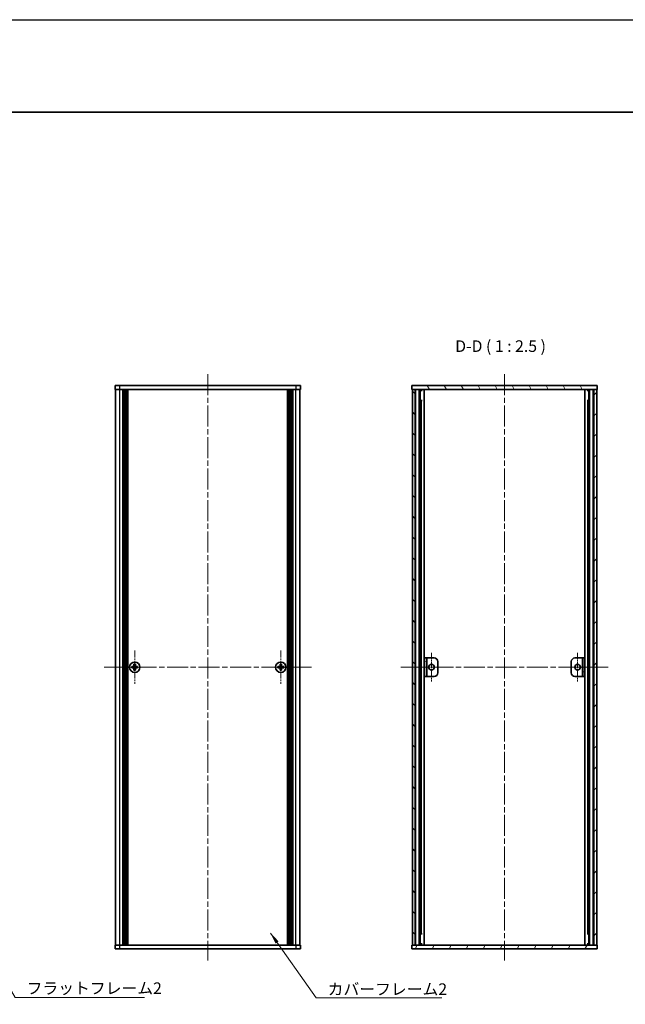
# Model space of a CAD drawing. Units: millimetres. Extents: x -50 to 7364, y -50 to 4717.
# Drawn here: x 1396 to 1723, y 3291 to 3822 of the extents above; entities that cross this region are included whole.
import ezdxf

# ---------------------------------------------------------------- set-up
doc = ezdxf.new("R2010")
doc.units = ezdxf.units.MM
doc.header["$LTSCALE"] = 2
doc.linetypes.add('CHAIN', pattern=[0.3543, 0.2362, -0.0295, 0.0591, -0.0295])
for name, color, linetype, lineweight in [('Border (ISO)', 7, 'Continuous', 35), ('Center Mark (ISO)', 131, 'Continuous', 18), ('Centerline (ISO)', 131, 'Continuous', 18), ('Hatch (ISO)', 1, 'Continuous', 18), ('Symbol (ISO)', 7, 'Continuous', 18), ('Visible (ISO)', 7, 'Continuous', 35), ('Visible Narrow (ISO)', 7, 'Continuous', 25)]:
    doc.layers.add(name, color=color, linetype=linetype, lineweight=lineweight)
doc.styles.add('Note Text (TK)', font='txt')
doc.dimstyles.new('Default - Method 1b (TK)$7', dxfattribs={"dimscale": 2, "dimtxt": 2.5, "dimasz": 2.5, "dimexe": 1, "dimexo": 1.5, "dimgap": 1, "dimtad": 1, "dimtoh": 1, "dimrnd": 1e-08, "dimdsep": 46, "dimtxsty": 'Note Text (TK)', "dimcen": 0.09, "dimdle": 5, "dimclrd": 100, "dimclre": 100, "dimclrt": 7, "dimadec": 1, "dimazin": 1, "dimtfac": 1, "dimtmove": 0, "dimatfit": 3, "dimfxl": 1, "dimtolj": 1, "dimlwd": -1, "dimlwe": -1, "dimarcsym": 0})

# ---------------------------------------------------------------- blocks, each defined once
blk = doc.blocks.new('図面枠 tk図枠')
at = {"layer": 'Border (ISO)'}
blk.add_line((14.5, 289), (405.5, 289), dxfattribs=at)

msp = doc.modelspace()

# ---------------------------------------------------------------- hatches: boundary and pattern name
at = {"layer": 'Hatch (ISO)'}
h = msp.add_hatch(dxfattribs=at)
h.set_pattern_fill('ANSI31', color=256, scale=63.5, angle=75.000175, style=0)
h.set_pattern_definition([(120.0002, (765.75, 3049.5), (-6.874064, -3.96877), [])])
h.paths.add_polyline_path([(1607.8635, 3622.4714), (1608.1635, 3622.4714), (1609.6635, 3622.4714), (1706.0635, 3622.4714), (1707.5635, 3622.4714), (1707.8635, 3622.4714), (1707.8635, 3624.4714), (1607.8635, 3624.4714)])
h = msp.add_hatch(dxfattribs=at)
h.set_pattern_fill('ANSI31', color=256, scale=63.5, angle=90.00021, style=0)
h.set_pattern_definition([(135.0002, (765.75, 3049.5), (-5.61264, -5.61268), [])])
h.paths.add_polyline_path([(1608.1635, 3322.4714), (1609.6635, 3322.4714), (1609.6635, 3622.4714), (1608.1635, 3622.4714)])
h = msp.add_hatch(dxfattribs=at)
h.set_pattern_fill('ANSI31', color=256, scale=63.5, style=0)
h.set_pattern_definition([(45, (765.75, 3049.5), (-5.61266, 5.61266), [])])
h.paths.add_polyline_path([(1706.0635, 3322.4714), (1707.5635, 3322.4714), (1707.5635, 3622.4714), (1706.0635, 3622.4714)])
h = msp.add_hatch(dxfattribs=at)
h.set_pattern_fill('ANSI31', color=256, scale=63.5, angle=105.000246, style=0)
h.set_pattern_definition([(150.0002, (765.75, 3049.5), (-3.96872, -6.874094), [])])
h.paths.add_polyline_path([(1614.6635, 3467.4714), (1615.8635, 3467.4714), (1615.8635, 3477.4714), (1614.6635, 3477.4714)])
h = msp.add_hatch(dxfattribs=at)
h.set_pattern_fill('ANSI31', color=256, scale=63.5, angle=-14.999978, style=0)
h.set_pattern_definition([(30, (765.75, 3049.5), (-3.96875, 6.874075), [])])
h.paths.add_polyline_path([(1701.0635, 3477.4714), (1699.8635, 3477.4714), (1699.8635, 3467.4714), (1701.0635, 3467.4714)])
h = msp.add_hatch(dxfattribs=at)
h.set_pattern_fill('ANSI31', color=256, scale=63.5, angle=14.999978, style=0)
h.set_pattern_definition([(60, (765.75, 3049.5), (-6.874075, 3.96875), [])])
h.paths.add_polyline_path([(1707.8635, 3322.4714), (1707.5635, 3322.4714), (1706.0635, 3322.4714), (1609.6635, 3322.4714), (1608.1635, 3322.4714), (1607.8635, 3322.4714), (1607.8635, 3320.4714), (1707.8635, 3320.4714)])

# ---------------------------------------------------------------- linework, layer by layer
at = {"color": 6}
msp.add_lwpolyline([(-50, 3822), (3844.5, 3822), (3844.5, 3019.5), (-50, 3019.5)], close=True, dxfattribs=at)
at = {"layer": 'Center Mark (ISO)', "linetype": 'CHAIN', "ltscale": 8.045042}
for p, q in [((1458.3078, 3481.5214), (1458.3078, 3463.4214)), ((1537.1078, 3481.5214), (1537.1078, 3463.4214)), ((1467.3578, 3472.4714), (1449.2578, 3472.4714)), ((1546.1578, 3472.4714), (1528.0578, 3472.4714))]:
    msp.add_line(p, q, dxfattribs=at)
at = {"layer": 'Center Mark (ISO)', "linetype": 'CHAIN', "ltscale": 6.889386}
for p, q in [((1618.4635, 3480.2214), (1618.4635, 3464.7214)), ((1697.2635, 3480.2214), (1697.2635, 3464.7214)), ((1626.2135, 3472.4714), (1610.7135, 3472.4714)), ((1705.0135, 3472.4714), (1689.5135, 3472.4714))]:
    msp.add_line(p, q, dxfattribs=at)
at = {"layer": 'Centerline (ISO)', "linetype": 'CHAIN', "ltscale": 23.990969}
for p, q in [((1497.7078, 3630.7214), (1497.7078, 3314.2214)), ((1657.8635, 3630.7214), (1657.8635, 3314.2214)), ((1441.7578, 3472.4714), (1553.6578, 3472.4714)), ((1601.9135, 3472.4714), (1713.8135, 3472.4714))]:
    msp.add_line(p, q, dxfattribs=at)
at = {"layer": 'Visible (ISO)'}
for p, q in [((1447.7078, 3624.4714), (1450.2078, 3624.4714)), ((1447.7078, 3624.4714), (1447.7078, 3622.4714)), ((1450.2078, 3622.4714), (1447.7078, 3622.4714)), ((1448.0078, 3322.4714), (1448.0078, 3622.4714)), ((1545.2078, 3624.4714), (1450.2078, 3624.4714)), ((1545.2078, 3622.4714), (1450.2078, 3622.4714)), ((1451.8578, 3322.4714), (1451.8578, 3622.4714)), ((1452.1078, 3322.4714), (1452.1078, 3622.4714)), ((1452.3578, 3322.4714), (1452.3578, 3622.4714)), ((1452.6078, 3322.4714), (1452.6078, 3622.4714)), ((1452.8578, 3322.4714), (1452.8578, 3622.4714)), ((1453.1078, 3322.4714), (1453.1078, 3622.4714)), ((1453.3578, 3322.4714), (1453.3578, 3622.4714)), ((1453.6078, 3322.4714), (1453.6078, 3622.4714)), ((1453.8578, 3322.4714), (1453.8578, 3622.4714)), ((1454.1078, 3322.4714), (1454.1078, 3622.4714)), ((1454.3578, 3322.4714), (1454.3578, 3622.4714)), ((1454.6078, 3322.4714), (1454.6078, 3622.4714)), ((1540.8078, 3322.4714), (1540.8078, 3622.4714)), ((1541.0578, 3322.4714), (1541.0578, 3622.4714)), ((1541.3078, 3322.4714), (1541.3078, 3622.4714)), ((1541.5578, 3322.4714), (1541.5578, 3622.4714)), ((1541.8078, 3322.4714), (1541.8078, 3622.4714)), ((1542.0578, 3322.4714), (1542.0578, 3622.4714)), ((1542.3078, 3322.4714), (1542.3078, 3622.4714)), ((1542.5578, 3322.4714), (1542.5578, 3622.4714)), ((1542.8078, 3322.4714), (1542.8078, 3622.4714)), ((1543.0578, 3322.4714), (1543.0578, 3622.4714)), ((1543.3078, 3322.4714), (1543.3078, 3622.4714)), ((1543.5578, 3322.4714), (1543.5578, 3622.4714)), ((1545.2078, 3624.4714), (1547.7078, 3624.4714)), ((1547.7078, 3622.4714), (1545.2078, 3622.4714)), ((1547.4078, 3322.4714), (1547.4078, 3622.4714)), ((1547.7078, 3622.4714), (1547.7078, 3624.4714)), ((1707.8635, 3624.4714), (1607.8635, 3624.4714)), ((1607.8635, 3624.4714), (1607.8635, 3622.4714)), ((1607.8635, 3622.4714), (1707.8635, 3622.4714)), ((1609.6635, 3622.4714), (1608.1635, 3622.4714)), ((1608.1635, 3622.4714), (1608.1635, 3322.4714)), ((1609.6635, 3322.4714), (1609.6635, 3622.4714)), ((1609.7135, 3322.4714), (1609.7135, 3622.4714)), ((1612.3496, 3322.4714), (1612.3496, 3622.4714)), ((1612.3496, 3622.2814), (1613.1072, 3622.2814)), ((1612.3496, 3621.7814), (1613.3223, 3621.7814)), ((1614.494, 3322.4714), (1614.494, 3622.4714)), ((1701.233, 3322.4714), (1701.233, 3622.4714)), ((1702.4047, 3621.7814), (1703.3774, 3621.7814)), ((1702.6198, 3622.2814), (1703.3774, 3622.2814)), ((1703.3774, 3322.4714), (1703.3774, 3622.4714)), ((1706.0135, 3322.4714), (1706.0135, 3622.4714)), ((1707.5635, 3622.4714), (1706.0635, 3622.4714)), ((1706.0635, 3622.4714), (1706.0635, 3322.4714)), ((1707.5635, 3322.4714), (1707.5635, 3622.4714)), ((1707.8635, 3622.4714), (1707.8635, 3624.4714)), ((1612.3496, 3616.4714), (1613.3223, 3616.4714)), ((1702.4047, 3616.4714), (1703.3774, 3616.4714)), ((1615.8635, 3477.4714), (1614.6635, 3477.4714)), ((1614.6635, 3477.4714), (1614.6635, 3467.4714)), ((1615.8635, 3467.4714), (1615.8635, 3477.4714)), ((1615.8635, 3477.4714), (1615.8645, 3477.4714)), ((1615.8645, 3477.4714), (1619.8635, 3477.4714)), ((1695.8635, 3477.4714), (1699.8625, 3477.4714)), ((1699.8625, 3477.4714), (1699.8635, 3477.4714)), ((1701.0635, 3477.4714), (1699.8635, 3477.4714)), ((1699.8635, 3477.4714), (1699.8635, 3467.4714)), ((1701.0635, 3467.4714), (1701.0635, 3477.4714)), ((1457.4328, 3472.8464), (1456.7078, 3472.8464)), ((1456.7078, 3472.8464), (1456.7078, 3472.0964)), ((1456.7078, 3472.0964), (1457.4328, 3472.0964)), ((1458.6828, 3474.0714), (1457.9328, 3474.0714)), ((1457.9328, 3474.0714), (1457.9328, 3473.3464)), ((1457.9328, 3471.5964), (1457.9328, 3470.8714)), ((1457.9328, 3470.8714), (1458.6828, 3470.8714)), ((1458.6828, 3473.3464), (1458.6828, 3474.0714)), ((1458.6828, 3470.8714), (1458.6828, 3471.5964)), ((1459.9078, 3472.8464), (1459.1828, 3472.8464)), ((1459.1828, 3472.0964), (1459.9078, 3472.0964)), ((1459.9078, 3472.0964), (1459.9078, 3472.8464)), ((1536.2328, 3472.8464), (1535.5078, 3472.8464)), ((1535.5078, 3472.8464), (1535.5078, 3472.0964)), ((1535.5078, 3472.0964), (1536.2328, 3472.0964)), ((1537.4828, 3474.0714), (1536.7328, 3474.0714)), ((1536.7328, 3474.0714), (1536.7328, 3473.3464)), ((1536.7328, 3471.5964), (1536.7328, 3470.8714)), ((1536.7328, 3470.8714), (1537.4828, 3470.8714)), ((1537.4828, 3473.3464), (1537.4828, 3474.0714)), ((1537.4828, 3470.8714), (1537.4828, 3471.5964)), ((1538.7078, 3472.8464), (1537.9828, 3472.8464)), ((1537.9828, 3472.0964), (1538.7078, 3472.0964)), ((1538.7078, 3472.0964), (1538.7078, 3472.8464)), ((1621.8635, 3475.4714), (1621.8635, 3469.4714)), ((1693.8635, 3469.4714), (1693.8635, 3475.4714)), ((1614.6635, 3467.4714), (1615.8635, 3467.4714)), ((1615.8645, 3467.4714), (1615.8635, 3467.4714)), ((1619.8635, 3467.4714), (1615.8645, 3467.4714)), ((1699.8625, 3467.4714), (1695.8635, 3467.4714)), ((1699.8635, 3467.4714), (1699.8625, 3467.4714)), ((1699.8635, 3467.4714), (1701.0635, 3467.4714)), ((1613.3223, 3328.4714), (1612.3496, 3328.4714)), ((1703.3774, 3328.4714), (1702.4047, 3328.4714)), ((1447.7078, 3322.4714), (1450.2078, 3322.4714)), ((1447.7078, 3322.4714), (1447.7078, 3320.4714)), ((1450.2078, 3322.4714), (1545.2078, 3322.4714)), ((1545.2078, 3322.4714), (1547.7078, 3322.4714)), ((1547.7078, 3320.4714), (1547.7078, 3322.4714)), ((1707.8635, 3322.4714), (1607.8635, 3322.4714)), ((1607.8635, 3322.4714), (1607.8635, 3320.4714)), ((1608.1635, 3322.4714), (1609.6635, 3322.4714)), ((1613.3223, 3323.1614), (1612.3496, 3323.1614)), ((1613.1072, 3322.6614), (1612.3496, 3322.6614)), ((1703.3774, 3323.1614), (1702.4047, 3323.1614)), ((1703.3774, 3322.6614), (1702.6198, 3322.6614)), ((1706.0635, 3322.4714), (1707.5635, 3322.4714)), ((1707.8635, 3320.4714), (1707.8635, 3322.4714)), ((1450.2078, 3320.4714), (1447.7078, 3320.4714)), ((1450.2078, 3320.4714), (1545.2078, 3320.4714)), ((1547.7078, 3320.4714), (1545.2078, 3320.4714)), ((1607.8635, 3320.4714), (1707.8635, 3320.4714))]:
    msp.add_line(p, q, dxfattribs=at)
for centre, radius in [((1458.3078, 3472.4714), 2.8), ((1537.1078, 3472.4714), 2.8), ((1618.4635, 3472.4714), 1.5), ((1697.2635, 3472.4714), 1.5)]:
    msp.add_circle(centre, radius, dxfattribs=at)
for centre, start, end in [((1619.8635, 3475.4714), 0, 90), ((1695.8635, 3475.4714), 90, 180), ((1619.8635, 3469.4714), 270, 0), ((1695.8635, 3469.4714), 180, 270)]:
    msp.add_arc(centre, 2, start, end, dxfattribs=at)
for points in [[(1457.4328, 3472.8464), (1457.4953, 3472.8464), (1457.5622, 3472.8588), (1457.6855, 3472.9098), (1457.7418, 3472.9483), (1457.8309, 3473.0373), (1457.8694, 3473.0937), (1457.9204, 3473.217), (1457.9328, 3473.2839), (1457.9328, 3473.3464)], [(1457.9328, 3471.5964), (1457.9328, 3471.6589), (1457.9204, 3471.7258), (1457.8694, 3471.849), (1457.8309, 3471.9054), (1457.7418, 3471.9945), (1457.6855, 3472.033), (1457.5622, 3472.0839), (1457.4953, 3472.0964), (1457.4328, 3472.0964)], [(1458.6828, 3473.3464), (1458.6828, 3473.2839), (1458.6953, 3473.217), (1458.7462, 3473.0937), (1458.7847, 3473.0373), (1458.8738, 3472.9483), (1458.9301, 3472.9098), (1459.0534, 3472.8588), (1459.1203, 3472.8464), (1459.1828, 3472.8464)], [(1459.1828, 3472.0964), (1459.1203, 3472.0964), (1459.0534, 3472.0839), (1458.9301, 3472.033), (1458.8738, 3471.9945), (1458.7847, 3471.9054), (1458.7462, 3471.849), (1458.6953, 3471.7258), (1458.6828, 3471.6589), (1458.6828, 3471.5964)], [(1536.2328, 3472.8464), (1536.2953, 3472.8464), (1536.3622, 3472.8588), (1536.4855, 3472.9098), (1536.5418, 3472.9483), (1536.6309, 3473.0373), (1536.6694, 3473.0937), (1536.7204, 3473.217), (1536.7328, 3473.2839), (1536.7328, 3473.3464)], [(1536.7328, 3471.5964), (1536.7328, 3471.6589), (1536.7204, 3471.7258), (1536.6694, 3471.849), (1536.6309, 3471.9054), (1536.5418, 3471.9945), (1536.4855, 3472.033), (1536.3622, 3472.0839), (1536.2953, 3472.0964), (1536.2328, 3472.0964)], [(1537.4828, 3473.3464), (1537.4828, 3473.2839), (1537.4953, 3473.217), (1537.5462, 3473.0937), (1537.5847, 3473.0373), (1537.6738, 3472.9483), (1537.7301, 3472.9098), (1537.8534, 3472.8588), (1537.9203, 3472.8464), (1537.9828, 3472.8464)], [(1537.9828, 3472.0964), (1537.9203, 3472.0964), (1537.8534, 3472.0839), (1537.7301, 3472.033), (1537.6738, 3471.9945), (1537.5847, 3471.9054), (1537.5462, 3471.849), (1537.4953, 3471.7258), (1537.4828, 3471.6589), (1537.4828, 3471.5964)]]:
    msp.add_open_spline(points, degree=3, knots=[0.076192776, 0.076192776, 0.076192776, 0.076192776, 0.0950828432, 0.0950828432, 0.1139729103, 0.1139729103, 0.1328629774, 0.1328629774, 0.1517530446, 0.1517530446, 0.1517530446, 0.1517530446], dxfattribs=at)
at = {"layer": 'Visible Narrow (ISO)'}
for p, q in [((1450.2078, 3622.4714), (1450.2078, 3624.4714)), ((1450.2078, 3322.4714), (1450.2078, 3622.4714)), ((1545.2078, 3624.4714), (1545.2078, 3622.4714)), ((1545.2078, 3322.4714), (1545.2078, 3622.4714)), ((1610.0135, 3322.4714), (1610.0135, 3622.4714)), ((1611.7955, 3322.4714), (1611.7955, 3622.4714)), ((1611.941, 3322.4714), (1611.941, 3622.4714)), ((1703.786, 3322.4714), (1703.786, 3622.4714)), ((1703.9315, 3322.4714), (1703.9315, 3622.4714)), ((1705.7135, 3322.4714), (1705.7135, 3622.4714)), ((1613.0017, 3328.4714), (1613.0017, 3616.4714)), ((1702.7253, 3328.4714), (1702.7253, 3616.4714)), ((1615.8645, 3477.4714), (1615.8645, 3467.4714)), ((1699.8625, 3467.4714), (1699.8625, 3477.4714)), ((1457.7078, 3472.014), (1457.7078, 3472.9288)), ((1457.8504, 3473.0714), (1458.7652, 3473.0714)), ((1458.7652, 3471.8714), (1457.8504, 3471.8714)), ((1458.9078, 3472.9288), (1458.9078, 3472.014)), ((1536.5078, 3472.014), (1536.5078, 3472.9288)), ((1536.6504, 3473.0714), (1537.5652, 3473.0714)), ((1537.5652, 3471.8714), (1536.6504, 3471.8714)), ((1537.7078, 3472.9288), (1537.7078, 3472.014)), ((1450.2078, 3320.4714), (1450.2078, 3322.4714)), ((1545.2078, 3322.4714), (1545.2078, 3320.4714))]:
    msp.add_line(p, q, dxfattribs=at)

# ---------------------------------------------------------------- block references
at = {"xscale": 2.5, "yscale": 2.5, "zscale": 2.5}
msp.add_blockref('図面枠 tk図枠', (765.75, 3049.5), dxfattribs=at)

# ---------------------------------------------------------------- texts
at = {"layer": 'Symbol (ISO)', "color": 7, "insert": (1631.2409, 3640.7215), "char_height": 6.25, "attachment_point": 7, "style": 'Note Text (TK)'}
msp.add_mtext('D-D ( 1 : 2.5 )', dxfattribs=at)
at = {"layer": 'Symbol (ISO)', "color": 7, "char_height": 6.25, "attachment_point": 1, "line_spacing_factor": 1.5, "style": 'Note Text (TK)'}
for s, insert, width in [('{\\fＭＳ Ｐゴシック|b0|i0;フラットフレーム2}', (1400.0125, 3302.3257), 66.337723), ('{\\fＭＳ Ｐゴシック|b0|i0;カバーフレーム2}', (1562.4385, 3301.8206), 64.364034)]:
    msp.add_mtext(s, dxfattribs=dict(at, insert=insert, width=width))

# ---------------------------------------------------------------- leaders
at = {"layer": 'Symbol (ISO)', "color": 100, "annotation_type": 0, "has_hookline": 1, "hookline_direction": 0}
for points, text_width in [([(1372.7835, 3330.3291), (1393.7625, 3294.2177), (1400.0125, 3294.2177)], 63.5298), ([(1531.551, 3329.0065), (1556.1885, 3294.0364), (1562.4385, 3294.0364)], 61.6477)]:
    msp.add_leader(points, dimstyle='Default - Method 1b (TK)$7', override={"dimscale": 0, "dimtxt": 6.25, "dimasz": 6.25, "dimgap": 0, "dimtad": 1}, dxfattribs=dict(at, text_width=text_width))

doc.saveas('drawing.dxf')
